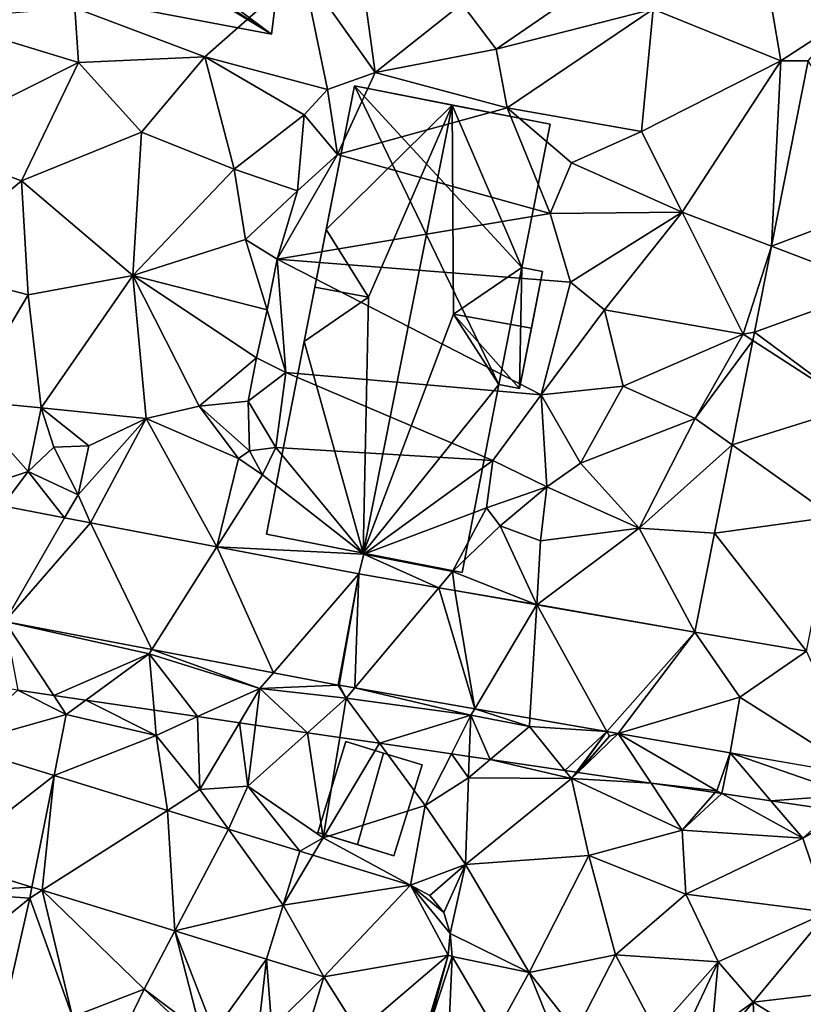
# Model space of a CAD drawing. Extents: x -1000 to 31, y -1 to 1016.
# Drawn here: x -863 to -822, y 626 to 679 of the extents above; entities that cross this region are included whole.
import ezdxf

# ---------------------------------------------------------------- set-up
doc = ezdxf.new("R2010")
doc.units = 0
doc.header["$MEASUREMENT"] = 0
for name, color, linetype in [('Bygninger_LOD2', 1, 'Continuous'), ('Terraen', 33, 'Continuous'), ('Terraen_vej', 33, 'Continuous'), ('Terran_begravelsesomraade', 33, 'Continuous')]:
    doc.layers.add(name, color=color, linetype=linetype)

# ---------------------------------------------------------------- blocks, each defined once
blk = doc.blocks.new('1km_6225_572_Flyttet_X-573000m_Y-6225000m_ACAD_1_FMEBLOCK106')
at = {"layer": 'Terraen_vej', "color": 251, "true_color": 0x555555}
for points in [[(-9.023, 10.579, 78.106), (-10.973, 0.749, 78.338), (-4.362, 3.239, 78.095)], [(-10.973, 0.749, 78.338), (-5.286, -1.419, 78.212), (-4.362, 3.239, 78.095)], [(-11.877, -3.809, 78.446), (-5.286, -1.419, 78.212), (-10.973, 0.749, 78.338)], [(-11.877, -3.809, 78.446), (-6.544, -7.761, 78.372), (-5.286, -1.419, 78.212)], [(-11.966, -4.257, 78.456), (-6.544, -7.761, 78.372), (-11.877, -3.809, 78.446)], [(-13.063, -9.787, 78.587), (-6.544, -7.761, 78.372), (-11.966, -4.257, 78.456)], [(-13.063, -9.787, 78.587), (-7.703, -13.602, 78.519), (-6.544, -7.761, 78.372)], [(-13.991, -14.466, 78.698), (-7.703, -13.602, 78.519), (-13.063, -9.787, 78.587)], [(-51.767, -13.03, 79.808), (-51.649, -19.16, 79.912), (-48.473, -13.658, 79.751)], [(-48.473, -13.658, 79.751), (-51.649, -19.16, 79.912), (-47.096, -13.92, 79.727)], [(-47.096, -13.92, 79.727), (-51.649, -19.16, 79.912), (-43.846, -20.647, 79.718)], [(-47.096, -13.92, 79.727), (-43.846, -20.647, 79.718), (-40.393, -15.198, 79.611)], [(-13.991, -14.466, 78.698), (-9.119, -20.741, 78.699), (-7.703, -13.602, 78.519)], [(-15.033, -19.719, 78.822), (-9.119, -20.741, 78.699), (-13.991, -14.466, 78.698)], [(-37.395, -21.877, 79.557), (-40.393, -15.198, 79.611), (-43.846, -20.647, 79.718)], [(-32.863, -16.633, 79.481), (-40.393, -15.198, 79.611), (-37.395, -21.877, 79.557)], [(-32.863, -16.633, 79.481), (-37.395, -21.877, 79.557), (-33.962, -22.531, 79.471)], [(-32.863, -16.633, 79.481), (-33.962, -22.531, 79.471), (-33.912, -22.541, 79.47)], [(-32.863, -16.633, 79.481), (-33.912, -22.541, 79.47), (-33.078, -22.685, 79.441)], [(-32.863, -16.633, 79.481), (-33.078, -22.685, 79.441), (-28.622, -17.367, 79.324)], [(-28.622, -17.367, 79.324), (-33.078, -22.685, 79.441), (-26.718, -23.786, 79.224)], [(-28.622, -17.367, 79.324), (-26.718, -23.786, 79.224), (-27.77, -17.514, 79.293)], [(-27.77, -17.514, 79.293), (-26.718, -23.786, 79.224), (-23.429, -18.266, 79.132)], [(-23.429, -18.266, 79.132), (-26.718, -23.786, 79.224), (-23.785, -24.294, 79.124)], [(-23.429, -18.266, 79.132), (-23.785, -24.294, 79.124), (-19.705, -25, 78.985)], [(-15.033, -19.719, 78.822), (-23.429, -18.266, 79.132), (-19.705, -25, 78.985)], [(-15.033, -19.719, 78.822), (-19.705, -25, 78.985), (-19.101, -25.104, 78.965)], [(-15.033, -19.719, 78.822), (-19.101, -25.104, 78.965), (-12.66, -23.175, 78.762)], [(-15.033, -19.719, 78.822), (-12.66, -23.175, 78.762), (-9.119, -20.741, 78.699)], [(-9.119, -20.741, 78.699), (-12.66, -23.175, 78.762), (-6.072, -27.354, 78.595)], [(-33.912, -22.541, 79.47), (-33.078, -22.685, 79.441), (-33.078, -22.685, 79.441)], [(-33.078, -22.685, 79.441), (-33.078, -22.685, 79.441), (-33.078, -22.685, 79.441)], [(-33.078, -22.685, 79.441), (-26.718, -23.786, 79.224), (-26.718, -23.786, 79.224)], [(-33.078, -22.685, 79.441), (-26.718, -23.786, 79.224), (-33.078, -22.685, 79.441)], [(-12.66, -23.175, 78.762), (-19.101, -25.104, 78.965), (-13.172, -26.131, 78.762)], [(-12.66, -23.175, 78.762), (-13.169, -26.131, 78.762), (-6.072, -27.354, 78.595)], [(-26.718, -23.786, 79.224), (-26.718, -23.786, 79.224), (-26.718, -23.786, 79.224)], [(-26.718, -23.786, 79.224), (-23.785, -24.294, 79.124), (-23.785, -24.294, 79.124)], [(-26.718, -23.786, 79.224), (-23.785, -24.294, 79.124), (-26.718, -23.786, 79.224)], [(-23.785, -24.294, 79.124), (-19.705, -25, 78.985), (-23.785, -24.294, 79.124)], [(-19.705, -25, 78.985), (-19.705, -25, 78.985), (-23.785, -24.294, 79.124)], [(-19.705, -25, 78.985), (-19.101, -25.104, 78.965), (-19.705, -25, 78.985)], [(-19.101, -25.104, 78.965), (-19.101, -25.104, 78.965), (-19.705, -25, 78.985)], [(-19.705, -25, 78.985), (-19.705, -25, 78.985), (-19.705, -25, 78.985)], [(-19.705, -25, 78.985), (-19.705, -25, 78.985), (-19.705, -25, 78.985)], [(-19.101, -25.104, 78.965), (-19.101, -25.104, 78.965), (-19.101, -25.104, 78.965)], [(-19.101, -25.104, 78.965), (-13.172, -26.131, 78.762), (-19.101, -25.104, 78.965)], [(-19.101, -25.104, 78.965), (-13.172, -26.131, 78.762), (-13.172, -26.131, 78.762)], [(-19.101, -25.104, 78.965), (-19.101, -25.104, 78.965), (-19.101, -25.104, 78.965)], [(-19.101, -25.104, 78.965), (-19.101, -25.104, 78.965), (-19.101, -25.104, 78.965)], [(-54.202, -25.733, 79.971), (-54.796, -31.829, 79.518), (-49.025, -27.327, 79.83)], [(-49.025, -27.327, 79.83), (-54.796, -31.829, 79.518), (-50.204, -33.242, 79.473)], [(-49.025, -27.327, 79.83), (-50.204, -33.242, 79.473), (-49.665, -33.408, 79.467)], [(-49.025, -27.327, 79.83), (-49.665, -33.408, 79.467), (-43.019, -29.176, 79.666)], [(-43.019, -29.176, 79.666), (-49.665, -33.408, 79.467), (-42.627, -35.574, 79.398)], [(-43.019, -29.176, 79.666), (-42.627, -35.574, 79.398), (-39.78, -30.173, 79.578)], [(-36.88, -34.205, 79.407), (-39.78, -30.173, 79.578), (-42.627, -35.574, 79.398)], [(-36, -31.337, 79.475), (-39.78, -30.173, 79.578), (-36.88, -34.205, 79.407)], [(-54.796, -31.829, 79.518), (-50.204, -33.242, 79.473), (-54.796, -31.829, 79.518)], [(-50.204, -33.242, 79.473), (-50.204, -33.242, 79.473), (-54.796, -31.829, 79.518)], [(-36, -31.337, 79.475), (-36.88, -34.205, 79.407), (-35.307, -31.549, 79.439)], [(-30.122, -33.136, 79.164), (-35.307, -31.549, 79.439), (-36.88, -34.205, 79.407)], [(-50.204, -33.242, 79.473), (-50.204, -33.242, 79.473), (-50.204, -33.242, 79.473)], [(-50.204, -33.242, 79.473), (-49.665, -33.408, 79.467), (-50.204, -33.242, 79.473)], [(-49.665, -33.408, 79.467), (-49.665, -33.408, 79.467), (-50.204, -33.242, 79.473)], [(-49.665, -33.408, 79.467), (-42.627, -35.574, 79.398), (-42.627, -35.574, 79.398)], [(-49.665, -33.408, 79.467), (-42.627, -35.574, 79.398), (-49.665, -33.408, 79.467)], [(-49.665, -33.408, 79.467), (-49.665, -33.408, 79.467), (-49.665, -33.408, 79.467)], [(-49.665, -33.408, 79.467), (-49.665, -33.408, 79.467), (-49.665, -33.408, 79.467)], [(-30.122, -33.136, 79.164), (-36.88, -34.205, 79.407), (-34.726, -38.001, 79.257)], [(-30.122, -33.136, 79.164), (-34.726, -38.001, 79.257), (-28.125, -36.862, 79.04)], [(-30.122, -33.136, 79.164), (-28.356, -34.587, 79.047), (-29.095, -33.687, 79.095)], [(-30.122, -33.136, 79.164), (-28.015, -35.702, 79.03), (-28.356, -34.587, 79.047)], [(-30.122, -33.136, 79.164), (-28.125, -36.862, 79.04), (-28.015, -35.702, 79.03)], [(-37.763, -37.072, 79.351), (-36.88, -34.205, 79.407), (-42.627, -35.574, 79.398)], [(-34.726, -38.001, 79.257), (-36.88, -34.205, 79.407), (-37.758, -37.073, 79.351)], [(-42.627, -35.574, 79.398), (-37.763, -37.072, 79.351), (-42.627, -35.574, 79.398)], [(-42.627, -35.574, 79.398), (-37.763, -37.072, 79.351), (-37.763, -37.072, 79.351)], [(-42.627, -35.574, 79.398), (-42.627, -35.574, 79.398), (-42.627, -35.574, 79.398)], [(-32.878, -40.925, 79.123), (-28.125, -36.862, 79.04), (-34.726, -38.001, 79.257)], [(-32.878, -40.925, 79.123), (-29.337, -40.925, 78.992), (-28.125, -36.862, 79.04)], [(-32.878, -40.925, 79.123), (-34.726, -38.001, 79.257), (-35.598, -40.925, 79.231)]]:
    blk.add_polyline3d(points, close=True, dxfattribs=at)
blk = doc.blocks.new('1km_6225_572_Flyttet_X-573000m_Y-6225000m_ACAD_1_FMEBLOCK119')
at = {"layer": 'Terraen', "color": 9, "true_color": 0xbbbbbb}
for points in [[(-31.99, -3.213, 79.41), (-32.86, 3.107, 79.43), (-35.83, 2.217, 79.37)], [(-31.99, -3.213, 79.41), (-27.4, 0.437, 79.34), (-32.86, 3.107, 79.43)], [(-10.47, -2.583, 78.22), (-11.43, 3.007, 77.5), (-17.25, 0.157, 78.76)], [(-10.47, -2.583, 78.22), (-7.14, -0.423, 78.09), (-11.43, 3.007, 77.5)], [(-41.04, -2.373, 79.76), (-35.83, 2.217, 79.37), (-47.93, 0.227, 79.83)], [(-34.52, -4.113, 78.37), (-35.83, 2.217, 79.37), (-41.04, -2.373, 79.76)], [(-34.52, -4.113, 78.37), (-31.99, -3.213, 79.41), (-35.83, 2.217, 79.37)], [(-25.58, -1.963, 79.31), (-19.85, 1.967, 77.81), (-27.4, 0.437, 79.34)], [(-25.58, -1.963, 79.31), (-17.25, 0.157, 78.76), (-19.85, 1.967, 77.81)], [(-55.24, -0.393, 79.79), (-47.73, -2.673, 79.74), (-47.93, 0.227, 79.83)], [(-47.73, -2.673, 79.74), (-41.04, -2.373, 79.76), (-47.93, 0.227, 79.83)], [(-31.99, -3.213, 79.41), (-25.58, -1.963, 79.31), (-27.4, 0.437, 79.34)], [(-24.99, -5.083, 79.26), (-17.25, 0.157, 78.76), (-25.58, -1.963, 79.31)], [(-17.87, -6.333, 78.8), (-17.25, 0.157, 78.76), (-24.99, -5.083, 79.26)], [(-17.87, -6.333, 78.8), (-10.47, -2.583, 78.22), (-17.25, 0.157, 78.76)], [(-56.26, -6.963, 80.09), (-47.73, -2.673, 79.74), (-55.24, -0.393, 79.79)], [(-9.023, -2.59, 78.106), (-7.14, -0.423, 78.09), (-10.47, -2.583, 78.22)], [(-24.99, -5.083, 79.26), (-25.58, -1.963, 79.31), (-31.99, -3.213, 79.41)], [(-44.39, -6.373, 79.81), (-41.04, -2.373, 79.76), (-47.73, -2.673, 79.74)], [(-39.48, -8.343, 79.5), (-41.04, -2.373, 79.76), (-44.39, -6.373, 79.81)], [(-35.77, -5.453, 78.93), (-34.52, -4.113, 78.37), (-41.04, -2.373, 79.76)], [(-39.48, -8.343, 79.5), (-35.77, -5.453, 78.93), (-41.04, -2.373, 79.76)], [(-15.71, -10.613, 78.63), (-10.47, -2.583, 78.22), (-17.87, -6.333, 78.8)], [(-10.973, -12.419, 78.338), (-10.47, -2.583, 78.22), (-15.71, -10.613, 78.63)], [(-9.023, -2.59, 78.106), (-10.47, -2.583, 78.22), (-10.973, -12.419, 78.338)], [(-56.26, -6.963, 80.09), (-50.76, -8.963, 80.33), (-47.73, -2.673, 79.74)], [(-50.76, -8.963, 80.33), (-44.39, -6.373, 79.81), (-47.73, -2.673, 79.74)], [(-33.99, -7.563, 78.34), (-31.99, -3.213, 79.41), (-34.52, -4.113, 78.37)], [(-33.99, -7.563, 78.34), (-24.99, -5.083, 79.26), (-31.99, -3.213, 79.41)], [(-33.99, -7.563, 78.34), (-34.52, -4.113, 78.37), (-35.77, -5.453, 78.93)], [(-22.71, -10.683, 78.36), (-24.99, -5.083, 79.26), (-33.99, -7.563, 78.34)], [(-21.58, -8.003, 78.17), (-17.87, -6.333, 78.8), (-24.99, -5.083, 79.26)], [(-22.71, -10.683, 78.36), (-21.58, -8.003, 78.17), (-24.99, -5.083, 79.26)], [(-39.48, -8.343, 79.5), (-36.12, -9.483, 78.4), (-35.77, -5.453, 78.93)], [(-36.12, -9.483, 78.4), (-33.99, -7.563, 78.34), (-35.77, -5.453, 78.93)], [(-44.86, -13.973, 79.82), (-44.39, -6.373, 79.81), (-50.76, -8.963, 80.33)], [(-44.86, -13.973, 79.82), (-39.48, -8.343, 79.5), (-44.39, -6.373, 79.81)], [(-15.71, -10.613, 78.63), (-17.87, -6.333, 78.8), (-21.58, -8.003, 78.17)], [(-56.19, -13.493, 80.29), (-50.76, -8.963, 80.33), (-56.26, -6.963, 80.09)], [(-37.19, -13.113, 78.78), (-33.99, -7.563, 78.34), (-36.12, -9.483, 78.4)], [(-37.19, -13.113, 78.78), (-22.71, -10.683, 78.36), (-33.99, -7.563, 78.34)], [(-44.86, -13.973, 79.82), (-38.87, -12.063, 79.51), (-39.48, -8.343, 79.5)], [(-39.48, -8.343, 79.5), (-38.87, -12.063, 79.51), (-36.12, -9.483, 78.4)], [(-15.71, -10.613, 78.63), (-21.58, -8.003, 78.17), (-22.71, -10.683, 78.36)], [(-56.19, -13.493, 80.29), (-50.4, -15.003, 80.18), (-50.76, -8.963, 80.33)], [(-50.4, -15.003, 80.18), (-44.86, -13.973, 79.82), (-50.76, -8.963, 80.33)], [(-37.19, -13.113, 78.78), (-36.12, -9.483, 78.4), (-38.87, -12.063, 79.51)], [(-21.64, -14.333, 78.3), (-22.71, -10.683, 78.36), (-37.19, -13.113, 78.78)], [(-21.64, -14.333, 78.3), (-15.71, -10.613, 78.63), (-22.71, -10.683, 78.36)], [(-19.83, -15.803, 78.9), (-15.71, -10.613, 78.63), (-21.64, -14.333, 78.3)], [(-12.48, -17.093, 78.49), (-15.71, -10.613, 78.63), (-19.83, -15.803, 78.9)], [(-10.973, -12.419, 78.338), (-15.71, -10.613, 78.63), (-12.48, -17.093, 78.49)], [(-37.73, -15.793, 78.95), (-38.87, -12.063, 79.51), (-44.86, -13.973, 79.82)], [(-37.73, -15.793, 78.95), (-37.19, -13.113, 78.78), (-38.87, -12.063, 79.51)], [(-10.973, -12.419, 78.338), (-12.48, -17.093, 78.49), (-11.877, -16.977, 78.446)], [(-53.75, -20.603, 80.02), (-50.4, -15.003, 80.18), (-56.19, -13.493, 80.29)], [(-36.74, -19.113, 78.37), (-37.19, -13.113, 78.78), (-37.73, -15.793, 78.95)], [(-23.19, -20.313, 78.34), (-37.19, -13.113, 78.78), (-36.74, -19.113, 78.37)], [(-23.19, -20.313, 78.34), (-21.64, -14.333, 78.3), (-37.19, -13.113, 78.78)], [(-49.71, -20.993, 79.99), (-44.86, -13.973, 79.82), (-50.4, -15.003, 80.18)], [(-44.14, -21.553, 79.93), (-44.86, -13.973, 79.82), (-49.71, -20.993, 79.99)], [(-38.29, -18.343, 78.91), (-37.73, -15.793, 78.95), (-44.86, -13.973, 79.82)], [(-38.29, -18.343, 78.91), (-44.86, -13.973, 79.82), (-41.33, -20.903, 79.42)], [(-44.14, -21.553, 79.93), (-41.33, -20.903, 79.42), (-44.86, -13.973, 79.82)], [(-23.19, -20.313, 78.34), (-19.83, -15.803, 78.9), (-21.64, -14.333, 78.3)], [(-49.71, -20.993, 79.99), (-50.4, -15.003, 80.18), (-53.75, -20.603, 80.02)], [(-36.74, -19.113, 78.37), (-37.73, -15.793, 78.95), (-38.29, -18.343, 78.91)], [(-23.19, -20.313, 78.34), (-18.84, -19.853, 78.9), (-19.83, -15.803, 78.9)], [(-18.84, -19.853, 78.9), (-12.48, -17.093, 78.49), (-19.83, -15.803, 78.9)], [(-18.84, -19.853, 78.9), (-15.02, -21.563, 78.67), (-12.48, -17.093, 78.49)], [(-12.48, -17.093, 78.49), (-15.02, -21.563, 78.67), (-11.966, -17.426, 78.456)], [(-11.877, -16.977, 78.446), (-12.48, -17.093, 78.49), (-11.966, -17.426, 78.456)], [(-11.966, -17.426, 78.456), (-15.02, -21.563, 78.67), (-13.063, -22.956, 78.587)], [(-38.73, -20.633, 78.69), (-38.29, -18.343, 78.91), (-41.33, -20.903, 79.42)], [(-38.73, -20.633, 78.69), (-36.74, -19.113, 78.37), (-38.29, -18.343, 78.91)], [(-37.26, -23.103, 78.48), (-36.74, -19.113, 78.37), (-38.73, -20.633, 78.69)], [(-37.26, -23.103, 78.48), (-25.76, -23.793, 78.36), (-36.74, -19.113, 78.37)], [(-25.76, -23.793, 78.36), (-23.19, -20.313, 78.34), (-36.74, -19.113, 78.37)], [(-25.76, -23.793, 78.36), (-22.89, -25.183, 78.42), (-23.19, -20.313, 78.34)], [(-23.19, -20.313, 78.34), (-21.11, -23.923, 79.08), (-18.84, -19.853, 78.9)], [(-22.89, -25.183, 78.42), (-21.11, -23.923, 79.08), (-23.19, -20.313, 78.34)], [(-21.11, -23.923, 79.08), (-15.02, -21.563, 78.67), (-18.84, -19.853, 78.9)], [(-50.41, -24.373, 79.8), (-49.71, -20.993, 79.99), (-53.75, -20.603, 80.02)], [(-53.65, -25.453, 79.78), (-50.41, -24.373, 79.8), (-53.75, -20.603, 80.02)], [(-38.66, -23.273, 78.32), (-38.73, -20.633, 78.69), (-41.33, -20.903, 79.42)], [(-38.66, -23.273, 78.32), (-37.26, -23.103, 78.48), (-38.73, -20.633, 78.69)], [(-50.41, -24.373, 79.8), (-49.05, -23.083, 80.49), (-49.71, -20.993, 79.99)], [(-47.19, -23.003, 79.86), (-49.71, -20.993, 79.99), (-49.05, -23.083, 80.49)], [(-44.14, -21.553, 79.93), (-49.71, -20.993, 79.99), (-47.19, -23.003, 79.86)], [(-44.14, -21.553, 79.93), (-39.24, -23.683, 79.41), (-41.33, -20.903, 79.42)], [(-38.66, -23.273, 78.32), (-41.33, -20.903, 79.42), (-39.24, -23.683, 79.41)], [(-47.76, -25.603, 79.82), (-44.14, -21.553, 79.93), (-47.19, -23.003, 79.86)], [(-47.76, -25.603, 79.82), (-47.096, -27.089, 79.727), (-44.14, -21.553, 79.93)], [(-40.393, -28.366, 79.611), (-44.14, -21.553, 79.93), (-47.096, -27.089, 79.727)], [(-44.14, -21.553, 79.93), (-40.393, -28.366, 79.611), (-39.24, -23.683, 79.41)], [(-17.99, -27.383, 78.9), (-15.02, -21.563, 78.67), (-21.11, -23.923, 79.08)], [(-17.99, -27.383, 78.9), (-13.063, -22.956, 78.587), (-15.02, -21.563, 78.67)], [(-13.063, -22.956, 78.587), (-17.99, -27.383, 78.9), (-13.991, -27.635, 78.698)], [(-50.41, -24.373, 79.8), (-47.76, -25.603, 79.82), (-49.05, -23.083, 80.49)], [(-47.76, -25.603, 79.82), (-47.19, -23.003, 79.86), (-49.05, -23.083, 80.49)], [(-37.97, -24.543, 79.46), (-38.66, -23.273, 78.32), (-39.24, -23.683, 79.41)], [(-37.97, -24.543, 79.46), (-37.26, -23.103, 78.48), (-38.66, -23.273, 78.32)], [(-32.6, -28.753, 79.48), (-37.26, -23.103, 78.48), (-37.97, -24.543, 79.46)], [(-32.6, -28.753, 79.48), (-25.76, -23.793, 78.36), (-37.26, -23.103, 78.48)], [(-37.97, -24.543, 79.46), (-39.24, -23.683, 79.41), (-40.393, -28.366, 79.611)], [(-32.6, -28.753, 79.48), (-26.09, -26.293, 78.29), (-25.76, -23.793, 78.36)], [(-26.09, -26.293, 78.29), (-22.89, -25.183, 78.42), (-25.76, -23.793, 78.36)], [(-17.99, -27.383, 78.9), (-21.11, -23.923, 79.08), (-22.89, -25.183, 78.42)], [(-53.65, -25.453, 79.78), (-51.767, -26.198, 79.808), (-50.41, -24.373, 79.8)], [(-48.473, -26.826, 79.751), (-50.41, -24.373, 79.8), (-51.767, -26.198, 79.808)], [(-50.41, -24.373, 79.8), (-48.473, -26.826, 79.751), (-47.76, -25.603, 79.82)], [(-32.6, -28.753, 79.48), (-37.97, -24.543, 79.46), (-40.393, -28.366, 79.611)], [(-25.37, -27.253, 78.94), (-22.89, -25.183, 78.42), (-26.09, -26.293, 78.29)], [(-23.23, -28.053, 79.17), (-22.89, -25.183, 78.42), (-25.37, -27.253, 78.94)], [(-17.99, -27.383, 78.9), (-22.89, -25.183, 78.42), (-23.23, -28.053, 79.17)], [(-47.096, -27.089, 79.727), (-47.76, -25.603, 79.82), (-48.473, -26.826, 79.751)], [(-32.6, -28.753, 79.48), (-27.9, -29.673, 79.29), (-26.09, -26.293, 78.29)], [(-27.9, -29.673, 79.29), (-25.37, -27.253, 78.94), (-26.09, -26.293, 78.29)], [(-23.429, -31.435, 79.132), (-25.37, -27.253, 78.94), (-27.9, -29.673, 79.29)], [(-23.429, -31.435, 79.132), (-23.23, -28.053, 79.17), (-25.37, -27.253, 78.94)], [(-15.033, -32.888, 78.822), (-17.99, -27.383, 78.9), (-23.429, -31.435, 79.132)], [(-23.429, -31.435, 79.132), (-17.99, -27.383, 78.9), (-23.23, -28.053, 79.17)], [(-13.991, -27.635, 78.698), (-17.99, -27.383, 78.9), (-15.033, -32.888, 78.822)], [(-32.863, -29.802, 79.481), (-32.6, -28.753, 79.48), (-40.393, -28.366, 79.611)], [(-28.622, -30.536, 79.324), (-32.6, -28.753, 79.48), (-32.863, -29.802, 79.481)], [(-32.6, -28.753, 79.48), (-28.622, -30.536, 79.324), (-27.9, -29.673, 79.29)], [(-27.77, -30.683, 79.293), (-27.9, -29.673, 79.29), (-28.622, -30.536, 79.324)], [(-23.429, -31.435, 79.132), (-27.9, -29.673, 79.29), (-27.77, -30.683, 79.293)], [(-51.649, -32.329, 79.912), (-43.99, -34.043, 79.69), (-43.846, -33.816, 79.718)], [(-50.948, -35.976, 80.145), (-49.048, -36.255, 79.998), (-51.649, -32.329, 79.912)], [(-49.048, -36.255, 79.998), (-43.99, -34.043, 79.69), (-51.649, -32.329, 79.912)], [(-38.11, -35.873, 79.62), (-43.846, -33.816, 79.718), (-43.99, -34.043, 79.69)], [(-43.846, -33.816, 79.718), (-38.11, -35.873, 79.62), (-37.395, -35.046, 79.557)], [(-49.048, -36.255, 79.998), (-47.345, -36.504, 79.942), (-43.99, -34.043, 79.69)], [(-47.345, -36.504, 79.942), (-43.727, -37.035, 79.863), (-43.99, -34.043, 79.69)], [(-43.727, -37.035, 79.863), (-41.413, -37.374, 79.812), (-43.99, -34.043, 79.69)], [(-41.413, -37.374, 79.812), (-38.11, -35.873, 79.62), (-43.99, -34.043, 79.69)], [(-37.395, -35.046, 79.557), (-38.11, -35.873, 79.62), (-33.962, -35.7, 79.471)], [(-41.413, -37.374, 79.812), (-39.192, -37.7, 79.674), (-38.11, -35.873, 79.62)], [(-39.192, -37.7, 79.674), (-38.351, -37.823, 79.624), (-38.11, -35.873, 79.62)], [(-38.351, -37.823, 79.624), (-35.586, -38.229, 79.521), (-38.11, -35.873, 79.62)], [(-33.53, -36.393, 79.45), (-33.962, -35.7, 79.471), (-38.11, -35.873, 79.62)], [(-35.586, -38.229, 79.521), (-33.53, -36.393, 79.45), (-38.11, -35.873, 79.62)], [(-33.962, -35.7, 79.471), (-33.53, -36.393, 79.45), (-33.912, -35.709, 79.47)], [(-33.912, -35.709, 79.47), (-33.53, -36.393, 79.45), (-33.078, -35.854, 79.441)], [(-33.078, -35.854, 79.441), (-33.53, -36.393, 79.45), (-33.078, -35.854, 79.441)], [(-33.53, -36.393, 79.45), (-26.92, -37.293, 79.28), (-33.078, -35.854, 79.441)], [(-33.078, -35.854, 79.441), (-26.92, -37.293, 79.28), (-26.718, -36.955, 79.224)], [(-35.586, -38.229, 79.521), (-33.877, -38.48, 79.458), (-33.53, -36.393, 79.45)], [(-33.877, -38.48, 79.458), (-31.769, -38.789, 79.311), (-33.53, -36.393, 79.45)], [(-31.769, -38.789, 79.311), (-26.92, -37.293, 79.28), (-33.53, -36.393, 79.45)], [(-13.169, -39.3, 78.762), (-12.66, -36.343, 78.762), (-13.172, -39.299, 78.762)], [(-26.718, -36.955, 79.224), (-26.92, -37.293, 79.28), (-26.718, -36.955, 79.224)], [(-26.92, -37.293, 79.28), (-23.81, -37.893, 79.13), (-26.718, -36.955, 79.224)], [(-26.718, -36.955, 79.224), (-23.81, -37.893, 79.13), (-23.785, -37.462, 79.124)], [(-31.769, -38.789, 79.311), (-27.956, -39.348, 79.212), (-26.92, -37.293, 79.28)], [(-27.956, -39.348, 79.212), (-27.006, -39.487, 79.346), (-26.92, -37.293, 79.28)], [(-27.006, -39.487, 79.346), (-25.895, -39.65, 79.291), (-26.92, -37.293, 79.28)], [(-25.895, -39.65, 79.291), (-23.81, -37.893, 79.13), (-26.92, -37.293, 79.28)], [(-23.785, -37.462, 79.124), (-23.81, -37.893, 79.13), (-19.705, -38.168, 78.985)], [(-21.927, -40.232, 79.096), (-23.81, -37.893, 79.13), (-25.895, -39.65, 79.291)], [(-23.81, -37.893, 79.13), (-21.927, -40.232, 79.096), (-19.705, -38.168, 78.985)], [(-21.927, -40.232, 79.096), (-21.322, -40.321, 79.076), (-19.705, -38.168, 78.985)], [(-21.322, -40.321, 79.076), (-19.705, -38.168, 78.985), (-19.705, -38.168, 78.985)], [(-21.322, -40.321, 79.076), (-21.279, -40.327, 79.056), (-19.705, -38.168, 78.985)], [(-19.705, -38.168, 78.985), (-21.279, -40.327, 79.056), (-19.57, -38.413, 78.86)], [(-21.279, -40.327, 79.056), (-21.238, -40.333, 79.073), (-19.57, -38.413, 78.86)], [(-19.57, -38.413, 78.86), (-21.238, -40.333, 79.073), (-19.101, -38.273, 78.965)], [(-19.101, -38.273, 78.965), (-19.101, -38.273, 78.965), (-21.238, -40.333, 79.073)], [(-19.101, -38.273, 78.965), (-21.238, -40.333, 79.073), (-17.364, -40.901, 78.722)], [(-19.705, -38.168, 78.985), (-19.57, -38.413, 78.86), (-19.101, -38.273, 78.965)], [(-19.705, -38.168, 78.985), (-19.57, -38.413, 78.86), (-19.705, -38.168, 78.985)], [(-19.57, -38.413, 78.86), (-19.101, -38.273, 78.965), (-19.101, -38.273, 78.965)], [(-13.172, -39.299, 78.762), (-19.101, -38.273, 78.965), (-13.88, -41.303, 78.77)], [(-17.364, -40.901, 78.722), (-13.88, -41.303, 78.77), (-19.101, -38.273, 78.965)], [(-19.101, -38.273, 78.965), (-17.364, -40.901, 78.722), (-19.101, -38.273, 78.965)], [(-13.172, -39.299, 78.762), (-13.88, -41.303, 78.77), (-13.169, -39.3, 78.762)], [(-13.61, -41.452, 78.736), (-13.169, -39.3, 78.762), (-13.88, -41.303, 78.77)], [(-13.61, -41.452, 78.736), (-11.002, -41.834, 78.441), (-13.169, -39.3, 78.762)], [(-13.172, -39.299, 78.762), (-13.172, -39.299, 78.762), (-13.169, -39.3, 78.762)], [(-6.072, -40.523, 78.595), (-13.169, -39.3, 78.762), (-6.73, -41.513, 78.54)], [(-11.002, -41.834, 78.441), (-6.73, -41.513, 78.54), (-13.169, -39.3, 78.762)], [(-17.364, -40.901, 78.722), (-13.964, -41.4, 78.757), (-13.88, -41.303, 78.77)], [(-13.964, -41.4, 78.757), (-13.61, -41.452, 78.736), (-13.88, -41.303, 78.77)], [(-11.002, -41.834, 78.441), (-7.642, -42.327, 78.416), (-6.73, -41.513, 78.54)]]:
    blk.add_polyline3d(points, close=True, dxfattribs=at)
blk = doc.blocks.new('1km_6225_572_Flyttet_X-573000m_Y-6225000m_ACAD_1_FMEBLOCK126')
at = {"layer": 'Terran_begravelsesomraade', "color": 30, "true_color": 0xff7b00}
for points in [[(-33.806, 9.753, 80.375), (-34.85, 9.906, 80.34), (-34.85, 9.454, 80.196)], [(-34.85, 9.084, 80.179), (-33.745, 9.744, 80.384), (-33.806, 9.753, 80.375)], [(-34.85, 9.084, 80.179), (-33.806, 9.753, 80.375), (-34.85, 9.454, 80.196)], [(-33.745, 9.744, 80.384), (-34.85, 9.084, 80.179), (-33.614, 9.724, 80.393)], [(-33.614, 9.724, 80.393), (-34.85, 9.084, 80.179), (-34.85, 7.871, 79.986)], [(-33.614, 9.724, 80.393), (-34.85, 7.871, 79.986), (-31.724, 6.878, 80.111)], [(-29.145, 9.069, 80.276), (-33.614, 9.724, 80.393), (-31.724, 6.878, 80.111)], [(-29.04, 9.054, 80.274), (-29.145, 9.069, 80.276), (-31.724, 6.878, 80.111)], [(-27.008, 5.426, 79.983), (-29.04, 9.054, 80.274), (-31.724, 6.878, 80.111)], [(-27.008, 5.426, 79.983), (-29.031, 9.052, 80.266), (-29.04, 9.054, 80.274)], [(-27.008, 5.426, 79.983), (-26.71, 5.614, 79.6), (-29.031, 9.052, 80.266)], [(-29.031, 9.052, 80.266), (-26.71, 5.614, 79.6), (-24.895, 8.446, 80.13)], [(-24.854, 8.44, 80.181), (-24.895, 8.446, 80.13), (-26.71, 5.614, 79.6)], [(-26.552, 5.285, 79.971), (-24.854, 8.44, 80.181), (-26.71, 5.614, 79.6)], [(-26.552, 5.285, 79.971), (-23.298, 8.212, 80.145), (-24.854, 8.44, 80.181)], [(-26.552, 5.285, 79.971), (-20.73, 6.924, 80.02), (-23.298, 8.212, 80.145)], [(-23.298, 8.212, 80.145), (-20.73, 6.924, 80.02), (-21.398, 7.933, 79.998)], [(-21.398, 7.933, 79.998), (-20.73, 6.924, 80.02), (-19.695, 7.683, 79.942)], [(-19.695, 7.683, 79.942), (-20.73, 6.924, 80.02), (-15.96, 5.814, 79.94)], [(-19.695, 7.683, 79.942), (-15.96, 5.814, 79.94), (-16.077, 7.153, 79.863)], [(-21.375, 3.692, 79.83), (-20.73, 6.924, 80.02), (-26.552, 5.285, 79.971)], [(-15.96, 5.814, 79.94), (-20.73, 6.924, 80.02), (-21.375, 3.692, 79.83)], [(-16.077, 7.153, 79.863), (-15.96, 5.814, 79.94), (-13.763, 6.813, 79.812)], [(-13.763, 6.813, 79.812), (-15.96, 5.814, 79.94), (-13.64, 2.944, 79.78)], [(-13.763, 6.813, 79.812), (-13.64, 2.944, 79.78), (-11.542, 6.488, 79.674)], [(-11.542, 6.488, 79.674), (-13.64, 2.944, 79.78), (-11.1, 3.134, 79.63)], [(-11.542, 6.488, 79.674), (-11.1, 3.134, 79.63), (-10.701, 6.364, 79.624)], [(-10.701, 6.364, 79.624), (-11.1, 3.134, 79.63), (-7.936, 5.959, 79.521)], [(-15.369, 1.843, 79.666), (-15.96, 5.814, 79.94), (-21.375, 3.692, 79.83)], [(-15.369, 1.843, 79.666), (-13.64, 2.944, 79.78), (-15.96, 5.814, 79.94)], [(-7.936, 5.959, 79.521), (-11.1, 3.134, 79.63), (-7.11, 0.394, 79.48)], [(-7.936, 5.959, 79.521), (-7.11, 0.394, 79.48), (-6.227, 5.708, 79.458)], [(-26.552, 5.285, 79.971), (-26.71, 5.614, 79.6), (-27.008, 5.426, 79.983)], [(-6.227, 5.708, 79.458), (-7.11, 0.394, 79.48), (-4.119, 5.399, 79.311)], [(-7.11, 0.394, 79.48), (-1.69, 2.094, 79.12), (-4.119, 5.399, 79.311)], [(-4.119, 5.399, 79.311), (-1.69, 2.094, 79.12), (-0.306, 4.84, 79.212)], [(-0.306, 4.84, 79.212), (-1.69, 2.094, 79.12), (0.6, 3.564, 79.38)], [(-0.306, 4.84, 79.212), (0.6, 3.564, 79.38), (0.644, 4.701, 79.346)], [(0.644, 4.701, 79.346), (0.6, 3.564, 79.38), (1.755, 4.538, 79.291)], [(1.755, 4.538, 79.291), (0.6, 3.564, 79.38), (6.07, 3.524, 79.09)], [(5.723, 3.956, 79.096), (1.755, 4.538, 79.291), (6.07, 3.524, 79.09)], [(-33.503, 1.147, 79.58), (-32.62, 4.014, 79.864), (-33.529, 1.155, 79.58)], [(6.328, 3.867, 79.076), (5.723, 3.956, 79.096), (6.07, 3.524, 79.09)], [(6.371, 3.861, 79.056), (6.328, 3.867, 79.076), (6.07, 3.524, 79.09)], [(6.412, 3.855, 79.073), (6.371, 3.861, 79.056), (6.07, 3.524, 79.09)], [(10.286, 3.287, 78.722), (6.412, 3.855, 79.073), (6.07, 3.524, 79.09)], [(-12.13, 0.846, 79.578), (-11.1, 3.134, 79.63), (-13.64, 2.944, 79.78)], [(-8.35, -0.318, 79.475), (-11.1, 3.134, 79.63), (-12.13, 0.846, 79.578)], [(-7.11, 0.394, 79.48), (-11.1, 3.134, 79.63), (-8.35, -0.318, 79.475)], [(0.45, -1.036, 78.95), (0.6, 3.564, 79.38), (-1.69, 2.094, 79.12)], [(0.45, -1.036, 78.95), (6.07, 3.524, 79.09), (0.6, 3.564, 79.38)], [(0.45, -1.036, 78.95), (6.98, -0.546, 78.58), (6.07, 3.524, 79.09)], [(10.286, 3.287, 78.722), (6.07, 3.524, 79.09), (11.94, 0.784, 78.49)], [(6.98, -0.546, 78.58), (11.94, 0.784, 78.49), (6.07, 3.524, 79.09)], [(13.686, 2.788, 78.757), (10.286, 3.287, 78.722), (11.94, 0.784, 78.49)], [(-12.13, 0.846, 79.578), (-13.64, 2.944, 79.78), (-15.369, 1.843, 79.666)], [(13.686, 2.788, 78.757), (11.94, 0.784, 78.49), (14.04, 2.736, 78.736)], [(11.94, 0.784, 78.49), (18.34, 0.374, 78.19), (14.04, 2.736, 78.736)], [(14.04, 2.736, 78.736), (18.34, 0.374, 78.19), (16.648, 2.354, 78.441)], [(-7.11, 0.394, 79.48), (-2.472, -2.117, 79.164), (-1.69, 2.094, 79.12)], [(0.45, -1.036, 78.95), (-1.69, 2.094, 79.12), (-2.472, -2.117, 79.164)], [(16.648, 2.354, 78.441), (18.34, 0.374, 78.19), (20.008, 1.861, 78.416)], [(-34.85, 0.677, 79.59), (-34.191, 1.366, 79.609), (-34.85, 1.575, 79.637)], [(20.008, 1.861, 78.416), (18.34, 0.374, 78.19), (20.734, 1.754, 78.452)], [(18.34, 0.374, 78.19), (19.66, -3.566, 77.94), (20.734, 1.754, 78.452)], [(20.734, 1.754, 78.452), (19.66, -3.566, 77.94), (21.695, 1.614, 78.438)], [(19.66, -3.566, 77.94), (24.71, -2.516, 78.04), (21.695, 1.614, 78.438)], [(21.695, 1.614, 78.438), (24.71, -2.516, 78.04), (25.114, 1.112, 78.388)], [(-34.85, 0.677, 79.59), (-34.66, 0.574, 79.58), (-34.191, 1.366, 79.609)], [(-34.191, 1.366, 79.609), (-34.66, 0.574, 79.58), (-33.529, 1.155, 79.58)], [(-33.529, 1.155, 79.58), (-34.66, 0.574, 79.58), (-33.503, 1.147, 79.58)], [(-33.42, -4.026, 79.48), (-33.503, 1.147, 79.58), (-34.66, 0.574, 79.58)], [(-33.503, 1.147, 79.58), (-30.64, -3.206, 79.48), (-27.146, -0.81, 79.518)], [(-33.42, -4.026, 79.48), (-30.64, -3.206, 79.48), (-33.503, 1.147, 79.58)], [(25.114, 1.112, 78.388), (24.71, -2.516, 78.04), (27.853, 0.71, 78.281)], [(-34.85, 0.576, 79.588), (-34.66, 0.574, 79.58), (-34.85, 0.677, 79.59)], [(-34.85, 0.576, 79.588), (-34.85, 0.43, 79.586), (-34.66, 0.574, 79.58)], [(-34.85, 0.43, 79.586), (-34.85, -0.373, 79.58), (-34.66, 0.574, 79.58)], [(-34.85, -0.373, 79.58), (-33.42, -4.026, 79.48), (-34.66, 0.574, 79.58)], [(6.98, -0.546, 78.58), (12.14, -2.606, 78.62), (11.94, 0.784, 78.49)], [(12.14, -2.606, 78.62), (18.34, 0.374, 78.19), (11.94, 0.784, 78.49)], [(27.853, 0.71, 78.281), (24.71, -2.516, 78.04), (29.63, -2.166, 78.08)], [(27.853, 0.71, 78.281), (29.63, -2.166, 78.08), (28.754, 0.578, 78.274)], [(28.754, 0.578, 78.274), (29.63, -2.166, 78.08), (30.734, 0.288, 78.074)], [(-7.657, -0.53, 79.439), (-7.11, 0.394, 79.48), (-8.35, -0.318, 79.475)], [(-2.472, -2.117, 79.164), (-7.11, 0.394, 79.48), (-7.657, -0.53, 79.439)], [(19.66, -3.566, 77.94), (18.34, 0.374, 78.19), (12.14, -2.606, 78.62)], [(29.63, -2.166, 78.08), (32.16, -0.406, 77.91), (30.734, 0.288, 78.074)], [(30.734, 0.288, 78.074), (32.16, -0.406, 77.91), (32.109, 0.086, 78.044)], [(32.109, 0.086, 78.044), (32.16, -0.406, 77.91), (32.615, 0.012, 78.027)], [(33.429, -0.107, 77.637), (32.615, 0.012, 78.027), (32.16, -0.406, 77.91)], [(-34.85, -0.373, 79.58), (-34.85, -5.202, 79.535), (-33.42, -4.026, 79.48)], [(33.86, -3.996, 77.73), (32.16, -0.406, 77.91), (29.63, -2.166, 78.08)], [(34.534, -2.88, 77.54), (33.429, -0.107, 77.637), (32.16, -0.406, 77.91)], [(34.534, -2.88, 77.54), (32.16, -0.406, 77.91), (33.86, -3.996, 77.73)], [(34.85, -0.316, 77.357), (33.429, -0.107, 77.637), (34.534, -2.88, 77.54)], [(-27.146, -0.81, 79.518), (-30.64, -3.206, 79.48), (-27.31, -2.496, 79.46)], [(-27.146, -0.81, 79.518), (-27.31, -2.496, 79.46), (-27.146, -0.81, 79.518)], [(-27.146, -0.81, 79.518), (-27.31, -2.496, 79.46), (-22.554, -2.223, 79.473)], [(-1.445, -2.668, 79.095), (0.45, -1.036, 78.95), (-2.472, -2.117, 79.164)], [(-0.706, -3.569, 79.047), (0.45, -1.036, 78.95), (-1.445, -2.668, 79.095)], [(-0.365, -4.683, 79.03), (0.45, -1.036, 78.95), (-0.706, -3.569, 79.047)], [(3.82, -6.766, 78.74), (0.45, -1.036, 78.95), (-0.365, -4.683, 79.03)], [(3.82, -6.766, 78.74), (6.98, -0.546, 78.58), (0.45, -1.036, 78.95)], [(8.4, -5.826, 78.7), (6.98, -0.546, 78.58), (3.82, -6.766, 78.74)], [(8.4, -5.826, 78.7), (12.14, -2.606, 78.62), (6.98, -0.546, 78.58)], [(-28.48, -7.536, 79.5), (-27.31, -2.496, 79.46), (-30.64, -3.206, 79.48)], [(-28.48, -7.536, 79.5), (-22.67, -2.806, 79.39), (-27.31, -2.496, 79.46)], [(-22.554, -2.223, 79.473), (-27.31, -2.496, 79.46), (-22.67, -2.806, 79.39)], [(-22.554, -2.223, 79.473), (-22.67, -2.806, 79.39), (-22.554, -2.223, 79.473)], [(-22.554, -2.223, 79.473), (-22.67, -2.806, 79.39), (-22.015, -2.389, 79.467)], [(-22.015, -2.389, 79.467), (-22.67, -2.806, 79.39), (-22.015, -2.389, 79.467)], [(-22.67, -2.806, 79.39), (-20.4, -9.116, 79.34), (-22.015, -2.389, 79.467)], [(-22.015, -2.389, 79.467), (-16.6, -7.636, 79.31), (-14.977, -4.556, 79.398)], [(-22.015, -2.389, 79.467), (-20.4, -9.116, 79.34), (-22.015, -2.389, 79.467)], [(-20.4, -9.116, 79.34), (-16.6, -7.636, 79.31), (-22.015, -2.389, 79.467)], [(8.4, -5.826, 78.7), (13.84, -6.186, 78.16), (12.14, -2.606, 78.62)], [(13.84, -6.186, 78.16), (19.66, -3.566, 77.94), (12.14, -2.606, 78.62)], [(22.01, -7.586, 77.93), (24.71, -2.516, 78.04), (19.66, -3.566, 77.94)], [(22.01, -7.586, 77.93), (29.42, -7.216, 77.92), (24.71, -2.516, 78.04)], [(24.71, -2.516, 78.04), (29.42, -7.216, 77.92), (29.63, -2.166, 78.08)], [(33.86, -3.996, 77.73), (29.63, -2.166, 78.08), (29.42, -7.216, 77.92)], [(-24.16, -9.446, 79.35), (-22.67, -2.806, 79.39), (-28.48, -7.536, 79.5)], [(-20.4, -9.116, 79.34), (-22.67, -2.806, 79.39), (-24.16, -9.446, 79.35)], [(34.534, -2.88, 77.54), (33.86, -3.996, 77.73), (34.342, -4.446, 77.563)], [(-28.48, -7.536, 79.5), (-30.64, -3.206, 79.48), (-33.42, -4.026, 79.48)], [(-10.108, -6.054, 79.351), (-9.23, -3.186, 79.407), (-10.113, -6.053, 79.351)], [(15.71, -8.326, 77.77), (19.66, -3.566, 77.94), (13.84, -6.186, 78.16)], [(15.71, -8.326, 77.77), (22.01, -7.586, 77.93), (19.66, -3.566, 77.94)], [(-34.85, -5.202, 79.535), (-34.85, -6.368, 79.568), (-33.42, -4.026, 79.48)], [(-34.85, -6.368, 79.568), (-28.48, -7.536, 79.5), (-33.42, -4.026, 79.48)], [(32.48, -9.596, 77.84), (33.86, -3.996, 77.73), (29.42, -7.216, 77.92)], [(33.86, -3.996, 77.73), (32.48, -9.596, 77.84), (33.868, -8.295, 77.497)], [(34.342, -4.446, 77.563), (33.86, -3.996, 77.73), (33.868, -8.295, 77.497)], [(-16.6, -7.636, 79.31), (-13.594, -9.906, 79.276), (-14.977, -4.556, 79.398)], [(-16.6, -7.636, 79.31), (-14.977, -4.556, 79.398), (-14.977, -4.556, 79.398)], [(-14.977, -4.556, 79.398), (-12.896, -9.906, 79.274), (-10.113, -6.053, 79.351)], [(-13.594, -9.906, 79.276), (-12.896, -9.906, 79.274), (-14.977, -4.556, 79.398)], [(-0.475, -5.843, 79.04), (-0.27, -5.916, 79.03), (-0.365, -4.683, 79.03)], [(3.82, -6.766, 78.74), (-0.365, -4.683, 79.03), (-0.27, -5.916, 79.03)], [(-12.896, -9.906, 79.274), (-10.108, -6.054, 79.351), (-10.113, -6.053, 79.351)], [(-10.554, -9.906, 79.276), (-10.108, -6.054, 79.351), (-12.896, -9.906, 79.274)], [(-10.554, -9.906, 79.276), (-9.83, -9.726, 79.28), (-10.108, -6.054, 79.351)], [(-10.113, -6.053, 79.351), (-10.108, -6.054, 79.351), (-10.113, -6.053, 79.351)], [(-10.108, -6.054, 79.351), (-9.83, -9.726, 79.28), (-7.076, -6.982, 79.257)], [(-1.576, -9.906, 78.988), (-0.475, -5.843, 79.04), (-1.687, -9.906, 78.992)], [(-1.576, -9.906, 78.988), (-0.27, -5.916, 79.03), (-0.475, -5.843, 79.04)], [(-1.576, -9.906, 78.988), (-0.447, -9.906, 78.88), (-0.27, -5.916, 79.03)], [(-0.447, -9.906, 78.88), (2.094, -9.906, 78.721), (-0.27, -5.916, 79.03)], [(2.094, -9.906, 78.721), (3.82, -6.766, 78.74), (-0.27, -5.916, 79.03)], [(6.292, -9.906, 78.632), (8.4, -5.826, 78.7), (3.82, -6.766, 78.74)], [(6.292, -9.906, 78.632), (10.56, -9.906, 78.54), (8.4, -5.826, 78.7)], [(10.56, -9.906, 78.54), (13.84, -6.186, 78.16), (8.4, -5.826, 78.7)], [(10.56, -9.906, 78.54), (12.09, -9.906, 78.387), (13.84, -6.186, 78.16)], [(13.505, -9.906, 78.131), (13.84, -6.186, 78.16), (12.09, -9.906, 78.387)], [(13.505, -9.906, 78.131), (15.71, -8.326, 77.77), (13.84, -6.186, 78.16)], [(-29.705, -9.906, 79.486), (-28.48, -7.536, 79.5), (-34.85, -6.368, 79.568)], [(-34.85, -8.525, 79.545), (-29.705, -9.906, 79.486), (-34.85, -6.368, 79.568)], [(2.094, -9.906, 78.721), (5.093, -9.906, 78.648), (3.82, -6.766, 78.74)], [(5.093, -9.906, 78.648), (6.292, -9.906, 78.632), (3.82, -6.766, 78.74)], [(-7.948, -9.906, 79.231), (-7.076, -6.982, 79.257), (-9.83, -9.726, 79.28)], [(24.083, -9.906, 77.854), (29.42, -7.216, 77.92), (22.01, -7.586, 77.93)], [(24.083, -9.906, 77.854), (28.611, -9.906, 77.841), (29.42, -7.216, 77.92)], [(28.611, -9.906, 77.841), (32.101, -9.906, 77.832), (29.42, -7.216, 77.92)], [(32.101, -9.906, 77.832), (32.48, -9.596, 77.84), (29.42, -7.216, 77.92)], [(-29.705, -9.906, 79.486), (-27.978, -9.906, 79.431), (-28.48, -7.536, 79.5)], [(-27.978, -9.906, 79.431), (-25.026, -9.906, 79.36), (-28.48, -7.536, 79.5)], [(-25.026, -9.906, 79.36), (-24.16, -9.446, 79.35), (-28.48, -7.536, 79.5)], [(-17.691, -9.906, 79.3), (-16.6, -7.636, 79.31), (-20.4, -9.116, 79.34)], [(-17.691, -9.906, 79.3), (-14.17, -9.906, 79.272), (-16.6, -7.636, 79.31)], [(-14.17, -9.906, 79.272), (-13.594, -9.906, 79.276), (-16.6, -7.636, 79.31)], [(18.237, -9.906, 77.838), (22.01, -7.586, 77.93), (15.71, -8.326, 77.77)], [(18.237, -9.906, 77.838), (20.046, -9.906, 77.885), (22.01, -7.586, 77.93)], [(20.046, -9.906, 77.885), (22.553, -9.906, 77.865), (22.01, -7.586, 77.93)], [(22.553, -9.906, 77.865), (24.083, -9.906, 77.854), (22.01, -7.586, 77.93)], [(13.505, -9.906, 78.131), (14.385, -9.906, 77.732), (15.71, -8.326, 77.77)], [(14.385, -9.906, 77.732), (15.775, -9.906, 77.778), (15.71, -8.326, 77.77)], [(15.775, -9.906, 77.778), (18.237, -9.906, 77.838), (15.71, -8.326, 77.77)], [(33.67, -9.902, 77.624), (33.868, -8.295, 77.497), (32.48, -9.596, 77.84)], [(-34.85, -8.525, 79.545), (-34.85, -9.906, 79.535), (-34.174, -9.906, 79.525)], [(-34.174, -9.906, 79.525), (-29.705, -9.906, 79.486), (-34.85, -8.525, 79.545)], [(-23.762, -9.906, 79.344), (-20.4, -9.116, 79.34), (-24.16, -9.446, 79.35)], [(-23.762, -9.906, 79.344), (-20.32, -9.906, 79.331), (-20.4, -9.116, 79.34)], [(-20.32, -9.906, 79.331), (-17.691, -9.906, 79.3), (-20.4, -9.116, 79.34)], [(-25.026, -9.906, 79.36), (-23.762, -9.906, 79.344), (-24.16, -9.446, 79.35)], [(-10.554, -9.906, 79.276), (-9.889, -9.906, 79.278), (-9.83, -9.726, 79.28)], [(-9.514, -9.906, 79.269), (-9.83, -9.726, 79.28), (-9.889, -9.906, 79.278)], [(-9.514, -9.906, 79.269), (-7.948, -9.906, 79.231), (-9.83, -9.726, 79.28)], [(32.101, -9.906, 77.832), (32.427, -9.906, 77.825), (32.48, -9.596, 77.84)], [(32.427, -9.906, 77.825), (32.614, -9.906, 77.771), (32.48, -9.596, 77.84)], [(33.67, -9.902, 77.624), (32.48, -9.596, 77.84), (32.614, -9.906, 77.771)], [(33.669, -9.906, 77.623), (33.67, -9.902, 77.624), (32.614, -9.906, 77.771)]]:
    blk.add_polyline3d(points, close=True, dxfattribs=at)
blk = doc.blocks.new('building_112961')
at = {"layer": 'Bygninger_LOD2', "color": 16, "true_color": 0x7e0000}
for points in [[(2.855, -12.905, 79.26), (-7.525, -10.865, 79.59), (-2.855, 12.905, 78.87), (4.815, -2.925, 78.36)], [(-7.525, -10.865, 79.59), (-2.855, 12.905, 78.87), (-5.515, -0.645, 86.43)], [(-2.855, 12.905, 78.87), (-4.345, 5.295, 86.43), (-5.515, -0.645, 86.43)], [(-2.855, 12.905, 78.87), (-2.855, 12.905, 86.41), (-4.345, 5.295, 86.43)], [(-4.345, 5.295, 86.43), (-2.855, 12.905, 86.41), (2.325, 11.895, 89.38)], [(7.525, 10.875, 86.36), (-2.855, 12.905, 78.87), (-2.855, 12.905, 86.41)], [(7.525, 10.875, 86.36), (7.525, 10.875, 78.87), (-2.855, 12.905, 78.87)], [(2.325, 11.895, 89.38), (7.525, 10.875, 86.36), (-2.855, 12.905, 86.41)], [(-2.855, 12.905, 78.87), (6.035, 3.285, 78.36), (4.815, -2.925, 78.36)], [(7.525, 10.875, 78.87), (6.035, 3.285, 78.36), (-2.855, 12.905, 78.87)], [(-4.345, 5.295, 86.43), (2.325, 11.895, 89.38), (-2.105, 1.695, 88.06)], [(2.405, 0.805, 88.1), (-2.395, -11.875, 89.39), (2.325, 11.895, 89.38)], [(2.325, 11.895, 89.38), (-2.395, -11.875, 89.39), (-2.105, 1.695, 88.06)], [(6.035, 3.285, 86.34), (2.405, 0.805, 88.1), (2.325, 11.895, 89.38)], [(6.035, 3.285, 86.34), (2.325, 11.895, 89.38), (7.525, 10.875, 86.36)], [(7.525, 10.875, 86.36), (6.035, 3.285, 86.34), (6.035, 3.285, 78.36), (7.525, 10.875, 78.87)], [(-5.515, -0.645, 86.43), (-4.345, 5.295, 86.43), (-4.955, 2.235, 88.16)], [(-4.955, 2.235, 88.16), (-4.345, 5.295, 86.43), (-2.105, 1.695, 88.06)], [(6.035, 3.285, 86.34), (7.125, 3.065, 86.36), (6.535, 0.055, 88.17), (2.405, 0.805, 88.1)], [(6.035, 3.285, 78.36), (5.905, -3.135, 78.36), (4.815, -2.925, 78.36)], [(7.125, 3.065, 78.36), (5.905, -3.135, 78.36), (6.035, 3.285, 78.36)], [(6.035, 3.285, 86.34), (7.125, 3.065, 86.36), (7.125, 3.065, 78.36), (6.035, 3.285, 78.36)], [(5.905, -3.135, 85.71), (5.905, -3.135, 78.36), (7.125, 3.065, 78.36)], [(5.905, -3.135, 85.71), (7.125, 3.065, 78.36), (7.125, 3.065, 86.36)], [(6.535, 0.055, 88.17), (5.905, -3.135, 85.71), (7.125, 3.065, 86.36)], [(-2.105, 1.695, 88.06), (-5.515, -0.645, 86.43), (-4.955, 2.235, 88.16)], [(-2.395, -11.875, 89.39), (-5.515, -0.645, 86.43), (-2.105, 1.695, 88.06)], [(4.815, -2.925, 86.34), (-2.395, -11.875, 89.39), (2.405, 0.805, 88.1)], [(5.905, -3.135, 86.39), (2.405, 0.805, 88.1), (6.535, 0.055, 88.17)], [(5.905, -3.135, 86.39), (2.405, 0.805, 88.1), (5.905, -3.135, 85.71)], [(5.905, -3.135, 85.71), (4.815, -2.925, 86.34), (2.405, 0.805, 88.1)], [(6.535, 0.055, 88.17), (5.905, -3.135, 86.39), (5.905, -3.135, 85.71)], [(-7.525, -10.865, 79.59), (-5.515, -0.645, 86.43), (-7.525, -10.865, 86.45)], [(-5.515, -0.645, 86.43), (-2.395, -11.875, 89.39), (-7.525, -10.865, 86.45)], [(2.855, -12.905, 86.34), (-2.395, -11.875, 89.39), (4.815, -2.925, 86.34)], [(2.855, -12.905, 79.26), (4.815, -2.925, 78.36), (4.815, -2.925, 86.34), (2.855, -12.905, 86.34)], [(4.815, -2.925, 78.36), (5.905, -3.135, 78.36), (5.905, -3.135, 85.71), (4.815, -2.925, 86.34)], [(2.855, -12.905, 86.34), (-2.395, -11.875, 89.39), (-7.525, -10.865, 86.45)], [(-7.525, -10.865, 79.59), (2.855, -12.905, 86.34), (-7.525, -10.865, 86.45)], [(2.855, -12.905, 79.26), (2.855, -12.905, 86.34), (-7.525, -10.865, 79.59)]]:
    blk.add_3dface(points, dxfattribs=at)
blk = doc.blocks.new('building_197564')
at = {"layer": 'Bygninger_LOD2', "color": 16, "true_color": 0x7e0000}
for points in [[(-2.575, 6.35, 80.07), (18.455, -7.19, 79.43), (-8.105, -2.17, 79.87)], [(19.485, 0.98, 79.34), (18.455, -7.19, 79.43), (-2.575, 6.35, 80.07)], [(18.455, -7.19, 79.43), (19.485, 0.98, 79.34), (19.065, -2.37, 86.42)], [(6.995, -0.19, 86.44), (18.455, -7.19, 85.59), (-8.105, -2.17, 85.66)], [(6.995, -0.19, 86.44), (9.605, -0.58, 86.45), (18.455, -7.19, 85.59)], [(9.605, -0.58, 86.45), (19.065, -2.37, 86.42), (18.455, -7.19, 85.59)], [(-8.105, -2.17, 79.87), (18.455, -7.19, 79.43), (18.455, -7.19, 85.59), (-8.105, -2.17, 85.66)], [(18.455, -7.19, 85.59), (18.455, -7.19, 79.43), (19.065, -2.37, 86.42)]]:
    blk.add_3dface(points, dxfattribs=at)
blk = doc.blocks.new('building_161')
at = {"layer": 'Bygninger_LOD2', "color": 16, "true_color": 0x7e0000}
for points in [[(-2.765, -1.79, 81.2), (-1.285, 3.03, 81.23), (-1.285, 3.03, 79.42), (-2.765, -1.79, 79.42)], [(-0.655, -2.44, 81.8), (-2.765, -1.79, 81.2), (-1.285, 3.03, 81.23), (0.725, 2.41, 81.8)], [(-1.285, 3.03, 79.42), (2.765, 1.79, 79.28), (1.275, -3.03, 79.11), (-2.765, -1.79, 79.42)], [(2.765, 1.79, 79.28), (0.725, 2.41, 81.8), (-1.285, 3.03, 79.42)], [(0.725, 2.41, 81.8), (-1.285, 3.03, 81.23), (-1.285, 3.03, 79.42)], [(2.765, 1.79, 81.27), (1.275, -3.03, 81.3), (-0.655, -2.44, 81.8), (0.725, 2.41, 81.8)], [(2.765, 1.79, 81.27), (0.725, 2.41, 81.8), (2.765, 1.79, 79.28)], [(1.275, -3.03, 79.11), (2.765, 1.79, 79.28), (2.765, 1.79, 81.27), (1.275, -3.03, 81.3)], [(-0.655, -2.44, 81.8), (-2.765, -1.79, 79.42), (1.275, -3.03, 79.11)], [(-2.765, -1.79, 81.2), (-2.765, -1.79, 79.42), (-0.655, -2.44, 81.8)], [(-0.655, -2.44, 81.8), (1.275, -3.03, 79.11), (1.275, -3.03, 81.3)]]:
    blk.add_3dface(points, dxfattribs=at)

msp = doc.modelspace()

# ---------------------------------------------------------------- block references
at = {"layer": 'Bygninger_LOD2', "color": 16, "true_color": 0x7e0000}
for name, p in [('building_197564', (-868.455, 685.1)), ('building_112961', (-842.745, 662.265)), ('building_161', (-844.775, 637.37))]:
    msp.add_blockref(name, p, dxfattribs=at)
at = {"layer": 'Terraen', "color": 9, "true_color": 0xbbbbbb}
msp.add_blockref('1km_6225_572_Flyttet_X-573000m_Y-6225000m_ACAD_1_FMEBLOCK119', (-812.5, 679.093), dxfattribs=at)
at = {"layer": 'Terraen_vej', "color": 251, "true_color": 0x555555}
msp.add_blockref('1km_6225_572_Flyttet_X-573000m_Y-6225000m_ACAD_1_FMEBLOCK106', (-812.5, 665.925), dxfattribs=at)
at = {"layer": 'Terran_begravelsesomraade', "color": 30, "true_color": 0xff7b00}
msp.add_blockref('1km_6225_572_Flyttet_X-573000m_Y-6225000m_ACAD_1_FMEBLOCK126', (-840.15, 634.906), dxfattribs=at)

doc.saveas('drawing.dxf')
